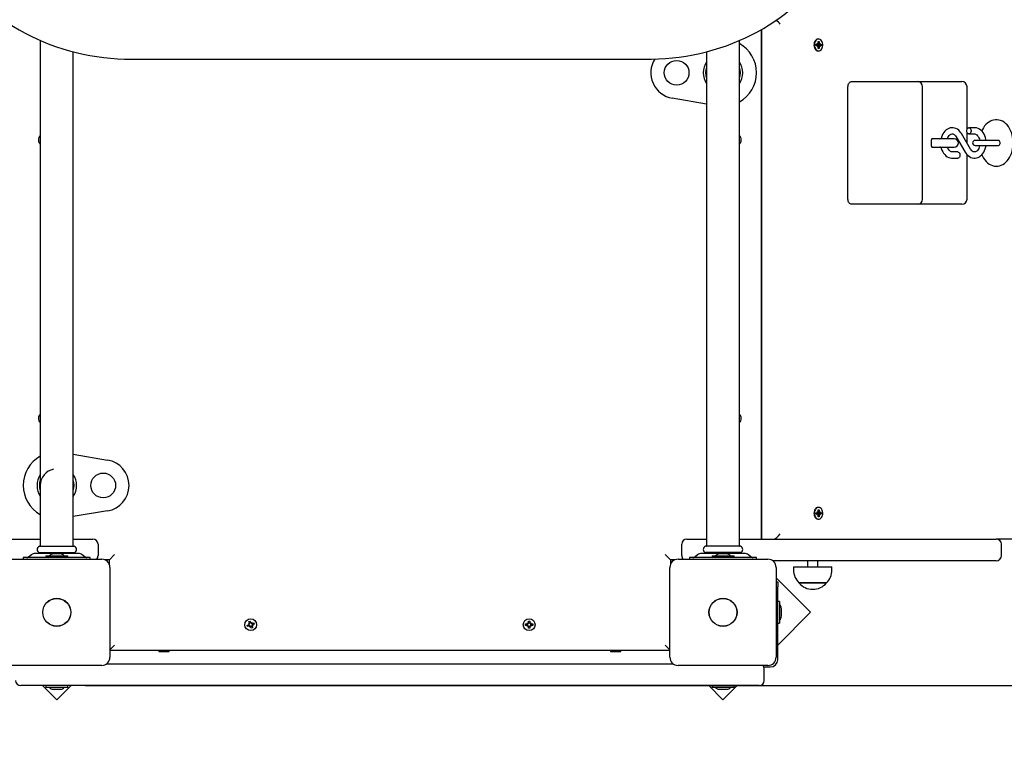
# Paper-space layout 'Основные габаритные размеры' of a CAD drawing. Units: millimetres. Extents: x 2.12 to 9.67, y 1.19 to 6.86.
# Drawn here: x 5.03 to 5.98, y 3.9 to 4.61 of the extents above; entities that cross this region are included whole.
import ezdxf

# ---------------------------------------------------------------- set-up
doc = ezdxf.new("R2010")
doc.units = ezdxf.units.MM
doc.header["$LTSCALE"] = 50
doc.header["$PDSIZE"] = -1
doc.linetypes.add('SLD-Сплошная', pattern=[0])
doc.layers.add('ПРИМЕЧАНИЯ', color=7, linetype='SLD-Сплошная')
doc.styles.add('SLDTEXTSTYLE1', font='isocpeui.ttf')
doc.dimstyles.new('SLDDIMSTYLE3', dxfattribs={"dimtxt": 0.15, "dimasz": 0.15, "dimexe": 0, "dimexo": 0.0625, "dimgap": 0.0375, "dimtad": 2, "dimrnd": 1e-09, "dimzin": 12, "dimdsep": 46, "dimtxsty": 'SLDTEXTSTYLE1', "dimsah": 1, "dimcen": 0.09, "dimadec": 0, "dimazin": 3, "dimtfac": 1, "dimtdec": 3, "dimtofl": 0, "dimtmove": 0, "dimatfit": 3, "dimfxl": 1, "dimfrac": 2, "dimtolj": 1, "dimtzin": 12, "dimarcsym": 0})

# ---------------------------------------------------------------- blocks, each defined once
blk = doc.blocks.new('_D_6')
at = {"layer": 'Defpoints', "color": 0, "transparency": 16777216}
for p in [(2.11977, 4.10883), (8.65852, 4.10883), (8.65852, 1.21897)]:
    blk.add_point(p, dxfattribs=at)
at = {"layer": 'ПРИМЕЧАНИЯ', "color": 0, "lineweight": -2, "transparency": 16777216}
for p, q in [((2.11977, 4.04633), (2.11977, 1.21897)), ((8.65852, 4.04633), (8.65852, 1.21897)), ((2.26977, 1.21897), (8.50852, 1.21897))]:
    blk.add_line(p, q, dxfattribs=at)
at = {"layer": 'ПРИМЕЧАНИЯ', "color": 0, "transparency": 16777216}
for points in [[(2.26977, 1.24397), (2.26977, 1.19397), (2.11977, 1.21897)], [(8.50852, 1.24397), (8.50852, 1.19397), (8.65852, 1.21897)]]:
    blk.add_solid(points, dxfattribs=at)
at = {"layer": 'ПРИМЕЧАНИЯ', "color": 0, "transparency": 16777216, "insert": (5.38914, 1.40647), "char_height": 0.15, "attachment_point": 2, "style": 'SLDTEXTSTYLE1'}
blk.add_mtext('\\A1;6.54', dxfattribs=at)
blk = doc.blocks.new('_D_7')
at = {"layer": 'Defpoints', "color": 0, "transparency": 16777216}
for p in [(5.38914, 6.86296), (5.76364, 2.46683), (9.64222, 2.46683)]:
    blk.add_point(p, dxfattribs=at)
at = {"layer": 'ПРИМЕЧАНИЯ', "color": 0, "lineweight": -2, "transparency": 16777216}
for p, q in [((5.45164, 6.86296), (9.64222, 6.86296)), ((9.64222, 6.71296), (9.64222, 2.61683)), ((5.82614, 2.46683), (9.64222, 2.46683))]:
    blk.add_line(p, q, dxfattribs=at)
at = {"layer": 'ПРИМЕЧАНИЯ', "color": 0, "transparency": 16777216}
for points in [[(9.61722, 6.71296), (9.66722, 6.71296), (9.64222, 6.86296)], [(9.61722, 2.61683), (9.66722, 2.61683), (9.64222, 2.46683)]]:
    blk.add_solid(points, dxfattribs=at)
at = {"layer": 'ПРИМЕЧАНИЯ', "color": 0, "transparency": 16777216, "insert": (9.45472, 4.66489), "char_height": 0.15, "attachment_point": 2, "rotation": 90, "style": 'SLDTEXTSTYLE1'}
blk.add_mtext('\\A1;4.4', dxfattribs=at)
blk = doc.blocks.new('*D14')
at = {"layer": 'Defpoints', "color": 0, "transparency": 16777216}
for p in [(7.15852, 4.61136), (3.61977, 4.11029), (7.15852, 1.79043)]:
    blk.add_point(p, dxfattribs=at)
at = {"layer": 'ПРИМЕЧАНИЯ', "color": 0, "lineweight": -2, "transparency": 16777216}
for p, q in [((7.15852, 4.54886), (7.15852, 1.79043)), ((3.61977, 4.04779), (3.61977, 1.79043)), ((3.76977, 1.79043), (7.00852, 1.79043))]:
    blk.add_line(p, q, dxfattribs=at)
at = {"layer": 'ПРИМЕЧАНИЯ', "color": 0, "transparency": 16777216}
for points in [[(3.76977, 1.81543), (3.76977, 1.76543), (3.61977, 1.79043)], [(7.00852, 1.81543), (7.00852, 1.76543), (7.15852, 1.79043)]]:
    blk.add_solid(points, dxfattribs=at)
at = {"layer": 'ПРИМЕЧАНИЯ', "color": 0, "transparency": 16777216, "insert": (5.38914, 1.90293), "char_height": 0.15, "attachment_point": 5, "style": 'SLDTEXTSTYLE1'}
blk.add_mtext('\\A1;3.54', dxfattribs=at)
blk = doc.blocks.new('*D15')
at = {"layer": 'Defpoints', "color": 0, "transparency": 16777216}
for p in [(5.40014, 5.21796), (9.09601, 5.21796), (5.03114, 3.96683)]:
    blk.add_point(p, dxfattribs=at)
at = {"layer": 'ПРИМЕЧАНИЯ', "color": 0, "lineweight": -2, "transparency": 16777216}
for p, q in [((5.46264, 5.21796), (9.09601, 5.21796)), ((9.09601, 4.11683), (9.09601, 5.06796)), ((5.09364, 3.96683), (9.09601, 3.96683))]:
    blk.add_line(p, q, dxfattribs=at)
at = {"layer": 'ПРИМЕЧАНИЯ', "color": 0, "transparency": 16777216}
for points in [[(9.07101, 5.06796), (9.12101, 5.06796), (9.09601, 5.21796)], [(9.07101, 4.11683), (9.12101, 4.11683), (9.09601, 3.96683)]]:
    blk.add_solid(points, dxfattribs=at)
at = {"layer": 'ПРИМЕЧАНИЯ', "color": 0, "transparency": 16777216, "insert": (8.98351, 4.59239), "char_height": 0.15, "attachment_point": 5, "rotation": 90, "style": 'SLDTEXTSTYLE1'}
blk.add_mtext('\\A1;1.25', dxfattribs=at)

psp = doc.layouts.new('Основные габаритные размеры')

# ---------------------------------------------------------------- linework, layer by layer
at = {"color": 7, "linetype": 'SLD-Сплошная', "lineweight": 25}
for p, q in [((5.74914, 4.60266), (5.74914, 4.10883)), ((5.74932, 4.60276), (5.74932, 4.10883)), ((5.80483, 4.59358), (5.80437, 4.59358)), ((5.05014, 4.59217), (5.05014, 4.10213)), ((5.72814, 4.10213), (5.72814, 4.59215)), ((5.80238, 4.58723), (5.80241, 4.58863)), ((5.8036, 4.58718), (5.80238, 4.58723)), ((5.8024, 4.58858), (5.80365, 4.58858)), ((5.80241, 4.58863), (5.80362, 4.58858)), ((5.80358, 4.58615), (5.80396, 4.58703)), ((5.80421, 4.58664), (5.80358, 4.58615)), ((5.80365, 4.5896), (5.80426, 4.58906)), ((5.80399, 4.5887), (5.80365, 4.5896)), ((5.80601, 4.58708), (5.80409, 4.58708)), ((5.80414, 4.58848), (5.80425, 4.58847)), ((5.80425, 4.58847), (5.80422, 4.58708)), ((5.80425, 4.58847), (5.80728, 4.58843)), ((5.80427, 4.5844), (5.8043, 4.58612)), ((5.80526, 4.58436), (5.80427, 4.5844)), ((5.80428, 4.58517), (5.80526, 4.58436)), ((5.80437, 4.58957), (5.8044, 4.5913)), ((5.80439, 4.59045), (5.80539, 4.59126)), ((5.8044, 4.5913), (5.80539, 4.59126)), ((5.80529, 4.58608), (5.80526, 4.58436)), ((5.80539, 4.59126), (5.80536, 4.58953)), ((5.80601, 4.58605), (5.8054, 4.58659)), ((5.80545, 4.58902), (5.80608, 4.5895)), ((5.80567, 4.58696), (5.80601, 4.58605)), ((5.80608, 4.5895), (5.8057, 4.58863)), ((5.80725, 4.58703), (5.80604, 4.58708)), ((5.80606, 4.58848), (5.80728, 4.58843)), ((5.80728, 4.58843), (5.80725, 4.58703)), ((5.08214, 4.10213), (5.08214, 4.58122)), ((5.13914, 4.57398), (5.63914, 4.57398)), ((5.69614, 4.58119), (5.69614, 4.10213)), ((5.80425, 4.58208), (5.80437, 4.58208)), ((5.80437, 4.58208), (5.80483, 4.58208)), ((5.74932, 4.56283), (5.74914, 4.56283)), ((5.83329, 4.43833), (5.83329, 4.54733)), ((5.83683, 4.55233), (5.85804, 4.55233)), ((5.85804, 4.55233), (5.90072, 4.55233)), ((5.90072, 4.55233), (5.93936, 4.55233)), ((5.90572, 4.43833), (5.90572, 4.54733)), ((5.93936, 4.55233), (5.94375, 4.55233)), ((5.94875, 4.50598), (5.94875, 4.54733)), ((5.69614, 4.53057), (5.66298, 4.53618)), ((5.95597, 4.50758), (5.95062, 4.50758)), ((5.93822, 4.4988), (5.94698, 4.48382)), ((5.95216, 4.48685), (5.9434, 4.50183)), ((5.94875, 4.49268), (5.94875, 4.50318)), ((5.95062, 4.50158), (5.95597, 4.50158)), ((5.91419, 4.48983), (5.91419, 4.49583)), ((5.91743, 4.49683), (5.91461, 4.49683)), ((5.91461, 4.48883), (5.91743, 4.48883)), ((5.93633, 4.49683), (5.91743, 4.49683)), ((5.91743, 4.48883), (5.93633, 4.48883)), ((5.97307, 4.49533), (5.95669, 4.49533)), ((5.95669, 4.49033), (5.97307, 4.49033)), ((5.96091, 4.49588), (5.96085, 4.49533)), ((5.96085, 4.49033), (5.96092, 4.48975)), ((5.97926, 4.49533), (5.97307, 4.49533)), ((5.97307, 4.49033), (5.97926, 4.49033)), ((5.93975, 4.48408), (5.93441, 4.48408)), ((5.93441, 4.47808), (5.93975, 4.47808)), ((5.94875, 4.43833), (5.94875, 4.48145)), ((5.85804, 4.43333), (5.83683, 4.43333)), ((5.90072, 4.43333), (5.85804, 4.43333)), ((5.93936, 4.43333), (5.90072, 4.43333)), ((5.94375, 4.43333), (5.93936, 4.43333)), ((5.08214, 4.19108), (5.11531, 4.18548)), ((5.74932, 4.15883), (5.74914, 4.15883)), ((5.11531, 4.13618), (5.08214, 4.13057)), ((5.80238, 4.13443), (5.8036, 4.13448)), ((5.80241, 4.13303), (5.80238, 4.13443)), ((5.80358, 4.1355), (5.80421, 4.13502)), ((5.80396, 4.13463), (5.80358, 4.1355)), ((5.80409, 4.13458), (5.80601, 4.13458)), ((5.80422, 4.13458), (5.80425, 4.13318)), ((5.80427, 4.13726), (5.80526, 4.1373)), ((5.8043, 4.13553), (5.80427, 4.13726)), ((5.80428, 4.13649), (5.80526, 4.1373)), ((5.80483, 4.13958), (5.80437, 4.13958)), ((5.80526, 4.1373), (5.80529, 4.13557)), ((5.8054, 4.13506), (5.80601, 4.1356)), ((5.80601, 4.1356), (5.80567, 4.1347)), ((5.80604, 4.13458), (5.80725, 4.13463)), ((5.80725, 4.13463), (5.80728, 4.13323)), ((5.80365, 4.13308), (5.8024, 4.13308)), ((5.80362, 4.13308), (5.80241, 4.13303)), ((5.80365, 4.13205), (5.80399, 4.13296)), ((5.80426, 4.13259), (5.80365, 4.13205)), ((5.80425, 4.13318), (5.80414, 4.13318)), ((5.80425, 4.13318), (5.80728, 4.13323)), ((5.8044, 4.13036), (5.80437, 4.13208)), ((5.80437, 4.12808), (5.80483, 4.12808)), ((5.80439, 4.13121), (5.80539, 4.1304)), ((5.80539, 4.1304), (5.8044, 4.13036)), ((5.80536, 4.13212), (5.80539, 4.1304)), ((5.80608, 4.13215), (5.80545, 4.13264)), ((5.8057, 4.13303), (5.80608, 4.13215)), ((5.80728, 4.13323), (5.80606, 4.13318)), ((4.80114, 4.10883), (5.05014, 4.10883)), ((5.08214, 4.10883), (5.10114, 4.10883)), ((5.67714, 4.10883), (5.69614, 4.10883)), ((5.72814, 4.10883), (5.97714, 4.10883)), ((6.22945, 4.10883), (5.97714, 4.10883)), ((5.04926, 4.10183), (5.08303, 4.10183)), ((5.10614, 4.10383), (5.10614, 4.09283)), ((5.67214, 4.09283), (5.67214, 4.10383)), ((5.72903, 4.10183), (5.69526, 4.10183)), ((5.98214, 4.09283), (5.98214, 4.10383)), ((5.02264, 4.08933), (5.10964, 4.08933)), ((5.03364, 4.09083), (5.03364, 4.08933)), ((5.0341, 4.09083), (5.03364, 4.09083)), ((5.04149, 4.09083), (5.0341, 4.09083)), ((5.04153, 4.09358), (5.03875, 4.09145)), ((5.09079, 4.09083), (5.04149, 4.09083)), ((5.0871, 4.09483), (5.04518, 4.09483)), ((5.04926, 4.09583), (5.08303, 4.09583)), ((5.05014, 4.09553), (5.05014, 4.09483)), ((5.05549, 4.09263), (5.05549, 4.09083)), ((5.05549, 4.09263), (5.07679, 4.09263)), ((5.06964, 4.09443), (5.06264, 4.09443)), ((5.07679, 4.09083), (5.07679, 4.09263)), ((5.08214, 4.09483), (5.08214, 4.09553)), ((5.09354, 4.09145), (5.09076, 4.09358)), ((5.09819, 4.09083), (5.09079, 4.09083)), ((5.09864, 4.09083), (5.09819, 4.09083)), ((5.09864, 4.08933), (5.09864, 4.09083)), ((5.11714, 4.08883), (5.11243, 4.08883)), ((5.11714, 4.08883), (5.12214, 4.09383)), ((5.11714, 4.08411), (5.11714, 4.08883)), ((5.66114, 4.08883), (5.65614, 4.09383)), ((5.66114, 4.08883), (5.66114, 4.08411)), ((5.66586, 4.08883), (5.66114, 4.08883)), ((5.66864, 4.08933), (5.75564, 4.08933)), ((5.67964, 4.09083), (5.67964, 4.08933)), ((5.6801, 4.09083), (5.67964, 4.09083)), ((5.68749, 4.09083), (5.6801, 4.09083)), ((5.68753, 4.09358), (5.68475, 4.09145)), ((5.73679, 4.09083), (5.68749, 4.09083)), ((5.7331, 4.09483), (5.69118, 4.09483)), ((5.72903, 4.09583), (5.69526, 4.09583)), ((5.69614, 4.09553), (5.69614, 4.09483)), ((5.70149, 4.09263), (5.70149, 4.09083)), ((5.70149, 4.09263), (5.72279, 4.09263)), ((5.71214, 4.09443), (5.70864, 4.09443)), ((5.71564, 4.09443), (5.71214, 4.09443)), ((5.72279, 4.09083), (5.72279, 4.09263)), ((5.72814, 4.09483), (5.72814, 4.09553)), ((5.73954, 4.09145), (5.73676, 4.09358)), ((5.74419, 4.09083), (5.73679, 4.09083)), ((5.74464, 4.09083), (5.74419, 4.09083)), ((5.74464, 4.08933), (5.74464, 4.09083)), ((5.97714, 4.08783), (5.76031, 4.08783)), ((5.79414, 4.08783), (5.79414, 4.0818)), ((5.80414, 4.0818), (5.80414, 4.08783)), ((5.11764, 4.08133), (5.11764, 3.99433)), ((5.66064, 3.99433), (5.66064, 4.08133)), ((5.76364, 4.08133), (5.76364, 3.99433)), ((5.78054, 4.0818), (5.78054, 4.0788)), ((5.78054, 4.0818), (5.78104, 4.0818)), ((5.78104, 4.0818), (5.81774, 4.0818)), ((5.81774, 4.0788), (5.81774, 4.0818)), ((5.79696, 4.03786), (5.76364, 4.07118)), ((5.76364, 4.06751), (5.76514, 4.06751)), ((5.76514, 4.06751), (5.76514, 4.06251)), ((5.76514, 3.99183), (5.76514, 4.06251)), ((5.80491, 4.0663), (5.78579, 4.0663)), ((5.78579, 4.0663), (5.78615, 4.0663)), ((5.78615, 4.0663), (5.81249, 4.0663)), ((5.81249, 4.0663), (5.80491, 4.0663)), ((5.76694, 4.04848), (5.76514, 4.04848)), ((5.76694, 4.04848), (5.76694, 4.02718)), ((5.76874, 4.03783), (5.76874, 4.04133)), ((5.25225, 4.02879), (5.25355, 4.0293)), ((5.25355, 4.0293), (5.25417, 4.02769)), ((5.52344, 4.02928), (5.52484, 4.02928)), ((5.52344, 4.02755), (5.52344, 4.02928)), ((5.52484, 4.02928), (5.52484, 4.02755)), ((5.76514, 4.00604), (5.79696, 4.03786)), ((5.76874, 4.03433), (5.76874, 4.03783)), ((5.25067, 4.02523), (5.25228, 4.02586)), ((5.25118, 4.02393), (5.25067, 4.02523)), ((5.25279, 4.02455), (5.25118, 4.02393)), ((5.25191, 4.02681), (5.25293, 4.02666)), ((5.25271, 4.02617), (5.25191, 4.02681)), ((5.25275, 4.02644), (5.25191, 4.02681)), ((5.25264, 4.0245), (5.25214, 4.0258)), ((5.25287, 4.02718), (5.25225, 4.02879)), ((5.25275, 4.02644), (5.25286, 4.02643)), ((5.25284, 4.02637), (5.25275, 4.02644)), ((5.25281, 4.02733), (5.25412, 4.02783)), ((5.25316, 4.0236), (5.25332, 4.02461)), ((5.25353, 4.02444), (5.25316, 4.0236)), ((5.2538, 4.02439), (5.25316, 4.0236)), ((5.25353, 4.02444), (5.25355, 4.02455)), ((5.2536, 4.02452), (5.25353, 4.02444)), ((5.25474, 4.02236), (5.25411, 4.02397)), ((5.25548, 4.02433), (5.25417, 4.02382)), ((5.25449, 4.02726), (5.25513, 4.02806)), ((5.25469, 4.02713), (5.25476, 4.02722)), ((5.25476, 4.02722), (5.25474, 4.02711)), ((5.25604, 4.02286), (5.25474, 4.02236)), ((5.25476, 4.02722), (5.25513, 4.02806)), ((5.25513, 4.02806), (5.25497, 4.02705)), ((5.25638, 4.02484), (5.25536, 4.025)), ((5.25542, 4.02447), (5.25604, 4.02286)), ((5.25553, 4.02521), (5.25543, 4.02523)), ((5.25545, 4.02528), (5.25553, 4.02521)), ((5.2555, 4.0271), (5.25711, 4.02773)), ((5.25553, 4.02521), (5.25638, 4.02484)), ((5.25558, 4.02549), (5.25638, 4.02484)), ((5.25564, 4.02716), (5.25615, 4.02585)), ((5.25761, 4.02642), (5.25601, 4.0258)), ((5.25711, 4.02773), (5.25761, 4.02642)), ((5.52069, 4.02653), (5.52242, 4.02653)), ((5.52069, 4.02513), (5.52069, 4.02653)), ((5.52242, 4.02513), (5.52069, 4.02513)), ((5.52226, 4.02513), (5.52226, 4.02653)), ((5.52242, 4.02755), (5.52331, 4.02704)), ((5.52293, 4.02667), (5.52242, 4.02755)), ((5.52307, 4.0269), (5.52242, 4.02755)), ((5.52242, 4.0241), (5.52293, 4.02499)), ((5.52307, 4.02475), (5.52242, 4.0241)), ((5.52331, 4.02462), (5.52242, 4.0241)), ((5.52307, 4.0269), (5.52316, 4.02685)), ((5.52312, 4.02681), (5.52307, 4.0269)), ((5.52307, 4.02475), (5.52312, 4.02485)), ((5.52316, 4.02481), (5.52307, 4.02475)), ((5.52344, 4.02771), (5.52484, 4.02771)), ((5.52344, 4.02238), (5.52344, 4.0241)), ((5.52484, 4.02395), (5.52344, 4.02395)), ((5.52484, 4.02238), (5.52344, 4.02238)), ((5.52484, 4.0241), (5.52484, 4.02238)), ((5.52498, 4.02704), (5.52587, 4.02755)), ((5.52587, 4.0241), (5.52498, 4.02462)), ((5.52512, 4.02685), (5.52522, 4.0269)), ((5.52522, 4.02475), (5.52512, 4.02481)), ((5.52522, 4.0269), (5.52516, 4.02681)), ((5.52516, 4.02485), (5.52522, 4.02475)), ((5.52522, 4.0269), (5.52587, 4.02755)), ((5.52522, 4.02475), (5.52587, 4.0241)), ((5.52587, 4.02755), (5.52536, 4.02667)), ((5.52536, 4.02499), (5.52587, 4.0241)), ((5.52587, 4.02653), (5.52759, 4.02653)), ((5.52759, 4.02513), (5.52587, 4.02513)), ((5.52602, 4.02653), (5.52602, 4.02513)), ((5.52759, 4.02653), (5.52759, 4.02513)), ((5.76514, 4.02718), (5.76694, 4.02718)), ((5.11764, 4.00133), (5.12214, 4.00583)), ((5.66064, 4.00083), (5.11764, 4.00083)), ((5.16601, 4.00083), (5.16514, 4.00033)), ((5.17514, 4.00033), (5.17428, 4.00083)), ((5.60401, 4.00083), (5.60314, 4.00033)), ((5.61314, 4.00033), (5.61228, 4.00083)), ((5.66064, 4.00133), (5.65614, 4.00583)), ((5.16514, 4.00033), (5.16514, 3.99983)), ((5.16514, 4.00033), (5.17216, 4.00033)), ((5.16514, 3.99983), (5.17216, 3.99983)), ((5.17216, 4.00033), (5.17514, 4.00033)), ((5.17216, 3.99983), (5.17514, 3.99983)), ((5.17514, 3.99983), (5.17514, 4.00033)), ((5.60314, 4.00033), (5.60314, 3.99983)), ((5.60314, 4.00033), (5.60933, 4.00033)), ((5.60314, 3.99983), (5.60933, 3.99983)), ((5.60933, 4.00033), (5.61314, 4.00033)), ((5.60933, 3.99983), (5.61314, 3.99983)), ((5.61314, 3.99983), (5.61314, 4.00033)), ((5.10964, 3.98633), (5.02264, 3.98633)), ((5.11431, 3.98783), (5.66398, 3.98783)), ((5.75564, 3.98633), (5.66864, 3.98633)), ((5.75173, 3.98483), (5.75814, 3.98483)), ((5.75214, 3.97183), (5.75214, 3.98283)), ((5.06614, 3.96683), (5.03114, 3.96683)), ((5.05236, 3.96683), (5.06618, 3.95301)), ((5.05549, 3.96683), (5.05549, 3.96503)), ((5.07679, 3.96503), (5.05549, 3.96503)), ((5.06264, 3.96323), (5.06614, 3.96323)), ((5.71214, 3.96683), (5.06614, 3.96683)), ((5.06614, 3.96323), (5.06964, 3.96323)), ((5.06618, 3.95301), (5.08, 3.96683)), ((5.07679, 3.96503), (5.07679, 3.96683)), ((5.69829, 3.96683), (5.71211, 3.95301)), ((5.70149, 3.96683), (5.70149, 3.96503)), ((5.72279, 3.96503), (5.70149, 3.96503)), ((5.70864, 3.96323), (5.71214, 3.96323)), ((5.71211, 3.95301), (5.72593, 3.96683)), ((5.74714, 3.96683), (5.71214, 3.96683)), ((5.71214, 3.96323), (5.71564, 3.96323)), ((5.72279, 3.96503), (5.72279, 3.96683))]:
    psp.add_line(p, q, dxfattribs=at)
at = {"color": 7, "linetype": 'SLD-Сплошная', "lineweight": 25, "flags": 128}
for points in [[(4.93992, 4.73282), (4.94035, 4.7288), (4.9412, 4.72296), (4.94229, 4.71714), (4.9436, 4.71135), (4.94513, 4.70561), (4.94689, 4.69992), (4.94887, 4.69428), (4.95107, 4.6887), (4.95348, 4.68319), (4.95611, 4.67776), (4.95895, 4.6724), (4.962, 4.66713), (4.96524, 4.66196), (4.96869, 4.65688), (4.97234, 4.65191), (4.97618, 4.64704), (4.9802, 4.6423), (4.98441, 4.63767), (4.9888, 4.63317), (4.99336, 4.62881), (4.99809, 4.62458), (5.00298, 4.62049), (5.00803, 4.61655), (5.01323, 4.61276), (5.01857, 4.60912), (5.02405, 4.60565), (5.02967, 4.60233), (5.03541, 4.59919), (5.04127, 4.59622), (5.04725, 4.59342), (5.05332, 4.5908), (5.0595, 4.58836), (5.06577, 4.5861), (5.07213, 4.58403), (5.07856, 4.58215), (5.08506, 4.58046), (5.09162, 4.57896), (5.09824, 4.57766), (5.10491, 4.57655), (5.11161, 4.57564), (5.11835, 4.57493), (5.12511, 4.57441), (5.13188, 4.5741), (5.13831, 4.57399), (5.13914, 4.57398)], [(5.63914, 4.57398), (5.64274, 4.57401), (5.64953, 4.57422), (5.6563, 4.57462), (5.66305, 4.57523), (5.66977, 4.57603), (5.67646, 4.57704), (5.6831, 4.57823), (5.6897, 4.57963), (5.69623, 4.58122), (5.70271, 4.58299), (5.7091, 4.58496), (5.71542, 4.58712), (5.72165, 4.58946), (5.72779, 4.59199), (5.73382, 4.59469), (5.73974, 4.59757), (5.74555, 4.60062), (5.75124, 4.60385), (5.75679, 4.60724), (5.76222, 4.61079), (5.7675, 4.6145), (5.77263, 4.61836), (5.77761, 4.62237), (5.78242, 4.62653), (5.78708, 4.63083), (5.79156, 4.63526), (5.79587, 4.63982), (5.79999, 4.64451), (5.80393, 4.64931), (5.80769, 4.65423), (5.81124, 4.65926), (5.8146, 4.66438), (5.81776, 4.66961), (5.82071, 4.67492), (5.82345, 4.68032), (5.82598, 4.68579), (5.82829, 4.69134), (5.83038, 4.69695), (5.83226, 4.70262), (5.83391, 4.70834), (5.83534, 4.7141), (5.83654, 4.71991), (5.83752, 4.72574), (5.83827, 4.7316), (5.83838, 4.73281)], [(5.80437, 4.59358), (5.80405, 4.59356), (5.80318, 4.59333), (5.80237, 4.59284), (5.80166, 4.59211), (5.80107, 4.59119), (5.80064, 4.59011), (5.80038, 4.58892), (5.80031, 4.58768), (5.80042, 4.58645), (5.80073, 4.58528), (5.8012, 4.58423), (5.80182, 4.58335), (5.80256, 4.58268), (5.80338, 4.58225), (5.80425, 4.58208)], [(5.80471, 4.58208), (5.80559, 4.58218), (5.80643, 4.58254), (5.8072, 4.58315), (5.80785, 4.58398), (5.80837, 4.58499), (5.80872, 4.58613), (5.80888, 4.58735), (5.80886, 4.5886), (5.80865, 4.5898), (5.80826, 4.59092), (5.80771, 4.59189), (5.80702, 4.59267), (5.80624, 4.59322), (5.80538, 4.59352), (5.80451, 4.59356), (5.80364, 4.59333), (5.80283, 4.59284), (5.80212, 4.59211), (5.80153, 4.59119), (5.8011, 4.59011), (5.80084, 4.58892), (5.80077, 4.58768), (5.80088, 4.58645), (5.80119, 4.58528), (5.80166, 4.58423), (5.80228, 4.58335), (5.80302, 4.58268), (5.80384, 4.58225), (5.80471, 4.58208)], [(5.83329, 4.54733), (5.83336, 4.5483), (5.83356, 4.54924), (5.83389, 4.55011), (5.83433, 4.55086), (5.83486, 4.55149), (5.83547, 4.55195), (5.83614, 4.55223), (5.83683, 4.55233)], [(5.9434, 4.50183), (5.94288, 4.50265), (5.94185, 4.50398), (5.94068, 4.50514), (5.9394, 4.50609), (5.93804, 4.50681), (5.93662, 4.5073), (5.93518, 4.50754), (5.93375, 4.50755), (5.93234, 4.50733), (5.93097, 4.5069), (5.92966, 4.50624), (5.92843, 4.50539), (5.92729, 4.50434), (5.92625, 4.5031), (5.92534, 4.5017), (5.92457, 4.50015), (5.92395, 4.49849), (5.92352, 4.49683)], [(5.9485, 4.50458), (5.9486, 4.50546), (5.94887, 4.50627), (5.9493, 4.50692), (5.94985, 4.50737), (5.95047, 4.50757), (5.9511, 4.5075), (5.95169, 4.50718), (5.95218, 4.50662), (5.95254, 4.50588), (5.95272, 4.50503), (5.95272, 4.50413), (5.95254, 4.50328), (5.95218, 4.50254), (5.95169, 4.50198), (5.9511, 4.50165), (5.95047, 4.50159), (5.94985, 4.50179), (5.9493, 4.50223), (5.94887, 4.50289), (5.9486, 4.50369), (5.9485, 4.50458)], [(5.9671, 4.49533), (5.96698, 4.49627), (5.96656, 4.49805), (5.96598, 4.49976), (5.96523, 4.50136), (5.96432, 4.50284), (5.96327, 4.50415), (5.96208, 4.50528), (5.96079, 4.5062), (5.95941, 4.50689), (5.95799, 4.50735), (5.95655, 4.50756), (5.95597, 4.50758)], [(5.99343, 4.49283), (5.99341, 4.49408), (5.99324, 4.49635), (5.99291, 4.4986), (5.99241, 4.50079), (5.99176, 4.50291), (5.99094, 4.50494), (5.98997, 4.50686), (5.98884, 4.50864), (5.98756, 4.51025), (5.98615, 4.51168), (5.98462, 4.51289), (5.98302, 4.51386), (5.98135, 4.51458), (5.97965, 4.51506), (5.97794, 4.5153), (5.97624, 4.5153), (5.97457, 4.51507), (5.97294, 4.51462), (5.97137, 4.51396), (5.96986, 4.51309), (5.96843, 4.51202), (5.96708, 4.51075), (5.96582, 4.50929), (5.96468, 4.50764), (5.96367, 4.50583), (5.96302, 4.50439)], [(5.92973, 4.49683), (5.92979, 4.49703), (5.93026, 4.49819), (5.93083, 4.49919), (5.93147, 4.50002), (5.93214, 4.50068), (5.93283, 4.50114), (5.93351, 4.50144), (5.93421, 4.50157), (5.93498, 4.50152), (5.93568, 4.5013), (5.93636, 4.50091), (5.93702, 4.50036), (5.9377, 4.49958), (5.93822, 4.4988)], [(5.95597, 4.50158), (5.95627, 4.50156), (5.95699, 4.5014), (5.95767, 4.50107), (5.95834, 4.50058), (5.95905, 4.49986), (5.95969, 4.49897), (5.96024, 4.49791), (5.9607, 4.49672), (5.96103, 4.49542), (5.96104, 4.49533)], [(5.91433, 4.48912), (5.91479, 4.48896), (5.91583, 4.48883)], [(5.91583, 4.49683), (5.91479, 4.49669), (5.91435, 4.49654)], [(5.92353, 4.48883), (5.92382, 4.48761), (5.9244, 4.4859), (5.92515, 4.4843), (5.92606, 4.48282), (5.92711, 4.4815), (5.9283, 4.48037), (5.92959, 4.47945), (5.93097, 4.47876), (5.93239, 4.47831), (5.93383, 4.4781), (5.93441, 4.47808)], [(5.93441, 4.48408), (5.93411, 4.48409), (5.93339, 4.48426), (5.93271, 4.48458), (5.93204, 4.48507), (5.93133, 4.48579), (5.93069, 4.48669), (5.93014, 4.48774), (5.92972, 4.48883)], [(5.94698, 4.48382), (5.94749, 4.48301), (5.94853, 4.48167), (5.9497, 4.48052), (5.95098, 4.47957), (5.95234, 4.47884), (5.95376, 4.47836), (5.9552, 4.47811), (5.95663, 4.4781), (5.95804, 4.47832), (5.95941, 4.47876), (5.96072, 4.47941), (5.96195, 4.48027), (5.96309, 4.48132), (5.96413, 4.48255), (5.96504, 4.48396), (5.96581, 4.4855), (5.96643, 4.48717), (5.96689, 4.48892), (5.96711, 4.49033)], [(5.96103, 4.49033), (5.96096, 4.48989), (5.96059, 4.48862), (5.96012, 4.48747), (5.95954, 4.48647), (5.95891, 4.48563), (5.95823, 4.48498), (5.95755, 4.48451), (5.95686, 4.48422), (5.95617, 4.48408), (5.9554, 4.48413), (5.9547, 4.48436), (5.95402, 4.48474), (5.95336, 4.48529), (5.95268, 4.48608), (5.95216, 4.48685)], [(5.96303, 4.48126), (5.96362, 4.47991), (5.96466, 4.47804), (5.96586, 4.47633), (5.96719, 4.47479), (5.96865, 4.47345), (5.97021, 4.47234), (5.97185, 4.47147), (5.97353, 4.47084), (5.97524, 4.47047), (5.97695, 4.47033), (5.97864, 4.47042), (5.98029, 4.47074), (5.9819, 4.47128), (5.98344, 4.47203), (5.98492, 4.47298), (5.98632, 4.47414), (5.98763, 4.47549), (5.98884, 4.47703), (5.98994, 4.47874), (5.9909, 4.48061), (5.99171, 4.48261), (5.99237, 4.48471), (5.99288, 4.48689), (5.99322, 4.48913), (5.9934, 4.4914), (5.99343, 4.49283)], [(5.97923, 4.49033), (5.97937, 4.49034), (5.97987, 4.49054), (5.98031, 4.49099), (5.98064, 4.49164), (5.98081, 4.49242), (5.98081, 4.49324), (5.98064, 4.49402), (5.98031, 4.49467), (5.97987, 4.49512), (5.97937, 4.49532), (5.97923, 4.49533)], [(5.93975, 4.48408), (5.94023, 4.484), (5.94082, 4.48368), (5.94131, 4.48312), (5.94167, 4.48238), (5.94185, 4.48153), (5.94185, 4.48063), (5.94167, 4.47978), (5.94131, 4.47904), (5.94082, 4.47848), (5.94023, 4.47815), (5.93975, 4.47808)], [(5.83683, 4.43333), (5.83614, 4.43342), (5.83547, 4.43371), (5.83486, 4.43417), (5.83433, 4.43479), (5.83389, 4.43555), (5.83356, 4.43641), (5.83336, 4.43735), (5.83329, 4.43833)], [(5.80437, 4.13958), (5.80425, 4.13958), (5.80338, 4.13941), (5.80256, 4.13898), (5.80182, 4.1383), (5.8012, 4.13742), (5.80073, 4.13638), (5.80042, 4.13521), (5.80031, 4.13398), (5.80038, 4.13274), (5.80064, 4.13155), (5.80107, 4.13047), (5.80166, 4.12954), (5.80237, 4.12882), (5.80318, 4.12833), (5.80405, 4.1281), (5.80437, 4.12808)], [(5.80471, 4.13958), (5.80384, 4.13941), (5.80302, 4.13898), (5.80228, 4.1383), (5.80166, 4.13742), (5.80119, 4.13638), (5.80088, 4.13521), (5.80077, 4.13398), (5.80084, 4.13274), (5.8011, 4.13155), (5.80153, 4.13047), (5.80212, 4.12954), (5.80283, 4.12882), (5.80364, 4.12833), (5.80451, 4.1281), (5.80538, 4.12813), (5.80624, 4.12843), (5.80702, 4.12899), (5.80771, 4.12977), (5.80826, 4.13074), (5.80865, 4.13185), (5.80886, 4.13306), (5.80888, 4.1343), (5.80872, 4.13552), (5.80837, 4.13666), (5.80785, 4.13767), (5.8072, 4.1385), (5.80643, 4.13911), (5.80559, 4.13948), (5.80471, 4.13958)]]:
    psp.add_lwpolyline(points, dxfattribs=at)
at = {"color": 7, "linetype": 'SLD-Сплошная', "lineweight": 25}
for centre, radius in [((5.66714, 4.56083), 0.012), ((5.11114, 4.16083), 0.012), ((5.06614, 4.03783), 0.01365), ((5.06614, 4.03783), 0.0135), ((5.71214, 4.03783), 0.01365), ((5.71214, 4.03783), 0.0135), ((5.25414, 4.02583), 0.00575), ((5.52414, 4.02583), 0.00575)]:
    psp.add_circle(centre, radius, dxfattribs=at)
for centre, radius, start, end in [((5.71214, 4.56083), 0.0325, 299.49237, 60.50763), ((5.80356, 4.58659), 0.000584, 47.59764, 86.61456), ((5.80364, 4.58914), 0.000563, 268.57164, 308.59757), ((5.80417, 4.58905), 0.000571, 231.19069, 266.91443), ((5.80409, 4.58656), 0.000525, 90.09537, 108.71842), ((5.80292, 4.58616), 0.00138, 358.59885, 20.48769), ((5.80302, 4.58959), 0.00135, 336.97152, 359.18323), ((5.80664, 4.58606), 0.00135, 156.97152, 179.18323), ((5.80674, 4.5895), 0.00138, 178.59885, 200.48769), ((5.80602, 4.58652), 0.000563, 88.57164, 128.59757), ((5.8061, 4.58906), 0.000584, 227.59764, 266.61456), ((5.66714, 4.56083), 0.025, 147.76191, 260.40593), ((5.71214, 4.56083), 0.0192, 146.44269, 213.55731), ((5.71214, 4.56083), 0.01688, 161.40743, 198.59257), ((5.71214, 4.56083), 0.0192, 0, 33.55731), ((5.71214, 4.56083), 0.01688, 341.40743, 18.59257), ((5.71214, 4.56083), 0.0192, 326.44269, 0), ((5.90072, 4.54733), 0.005, 0, 90), ((5.94375, 4.54733), 0.005, 0, 90), ((5.05414, 4.49583), 0.00575, 134.07921, 225.92079), ((5.72414, 4.49583), 0.00575, 360, 45.92079), ((5.92082, 4.50228), 0.00567, 286.03012, 300.0501), ((5.72414, 4.49583), 0.00575, 314.07921, 360), ((5.91515, 4.48964), 0.000973, 168.70629, 236.29371), ((5.91517, 4.49601), 0.000995, 124.55624, 190.44376), ((5.92015, 4.48174), 0.00744, 61.88273, 72.53212), ((5.93633, 4.49283), 0.004, 270, 90), ((5.95669, 4.49283), 0.0025, 90, 270), ((5.90072, 4.43833), 0.005, 270, 0), ((5.94375, 4.43833), 0.005, 270, 0), ((5.05414, 4.22583), 0.00575, 134.07921, 180), ((5.72414, 4.22583), 0.00575, 314.07921, 45.92079), ((5.05414, 4.22583), 0.00575, 180, 225.92079), ((5.06614, 4.16083), 0.0325, 119.49237, 240.50763), ((5.11114, 4.16083), 0.025, 279.59407, 80.40593), ((5.06614, 4.16083), 0.016, 101.25, 180), ((5.06614, 4.16083), 0.0192, 146.44269, 180), ((5.06614, 4.16083), 0.01688, 161.40743, 198.59257), ((5.06614, 4.16083), 0.0192, 326.44269, 33.55731), ((5.06614, 4.16083), 0.01688, 341.40743, 18.59257), ((5.06614, 4.16083), 0.0192, 180, 213.55731), ((5.80356, 4.13506), 0.000584, 273.38544, 312.40236), ((5.80409, 4.1351), 0.000525, 251.28158, 269.90463), ((5.80292, 4.1355), 0.00138, 339.51231, 1.40115), ((5.80664, 4.13559), 0.00135, 180.81677, 203.02848), ((5.80602, 4.13514), 0.000563, 231.40243, 271.42836), ((5.80364, 4.13252), 0.000563, 51.40243, 91.42836), ((5.80417, 4.1326), 0.000575, 93.21465, 128.68022), ((5.80302, 4.13206), 0.00135, 0.81677, 23.02848), ((5.80674, 4.13216), 0.00138, 159.51231, 181.40115), ((5.8061, 4.13259), 0.000584, 93.38544, 132.40236), ((5.10114, 4.10383), 0.005, 360, 90), ((5.67714, 4.10383), 0.005, 90, 180), ((5.97714, 4.10383), 0.005, 0, 90), ((5.05004, 4.09883), 0.0031, 104.59255, 255.40745), ((5.04984, 4.10213), 0.0003, 270, 0), ((5.08244, 4.10213), 0.0003, 180, 270), ((5.08224, 4.09883), 0.0031, 284.59255, 75.40745), ((5.69604, 4.09883), 0.0031, 104.59255, 255.40745), ((5.69584, 4.10213), 0.0003, 270, 0), ((5.72844, 4.10213), 0.0003, 180, 270), ((5.72824, 4.09883), 0.0031, 284.59255, 75.40745), ((5.03692, 4.09383), 0.003, 270, 307.56859), ((5.04518, 4.08883), 0.006, 90, 127.56859), ((5.04984, 4.09553), 0.0003, 0, 90), ((5.06264, 4.08962), 0.00481, 90, 141.28201), ((5.06964, 4.08962), 0.00481, 38.71799, 90), ((5.08244, 4.09553), 0.0003, 90, 180), ((5.0871, 4.08883), 0.006, 52.43141, 90), ((5.09536, 4.09383), 0.003, 232.43141, 270), ((5.10114, 4.09283), 0.005, 315.573, 0), ((5.10964, 4.08133), 0.008, 0, 90), ((5.66864, 4.08133), 0.008, 90, 180), ((5.67714, 4.09283), 0.005, 180, 224.427), ((5.68292, 4.09383), 0.003, 270, 307.56859), ((5.69118, 4.08883), 0.006, 90, 127.56859), ((5.69584, 4.09553), 0.0003, 0, 90), ((5.70864, 4.08962), 0.00481, 90, 141.28201), ((5.71564, 4.08962), 0.00481, 38.71799, 90), ((5.72844, 4.09553), 0.0003, 90, 180), ((5.7331, 4.08883), 0.006, 52.43141, 90), ((5.74136, 4.09383), 0.003, 232.43141, 270), ((5.75564, 4.08133), 0.008, 0, 90), ((5.97714, 4.09283), 0.005, 270, 0), ((5.79805, 4.0788), 0.01751, 180, 225.56481), ((5.80024, 4.0788), 0.01751, 314.43519, 0), ((5.79914, 4.07763), 0.01751, 220.30625, 319.69375), ((5.76394, 4.04133), 0.00481, 0, 51.28201), ((5.76394, 4.03433), 0.00481, 308.71799, 0), ((5.25191, 4.02681), 0.00102, 291.17283, 321.17283), ((5.25191, 4.02681), 0.00103, 321.17283, 334.5974), ((5.25316, 4.0236), 0.00103, 81.17283, 111.17283), ((5.25191, 4.02681), 0.00102, 337.74826, 351.17283), ((5.25191, 4.02681), 0.00103, 351.17283, 21.17283), ((5.25316, 4.0236), 0.00103, 67.74826, 81.17283), ((5.25316, 4.0236), 0.00103, 51.17283, 64.5974), ((5.25316, 4.0236), 0.00103, 21.17283, 51.17283), ((5.25513, 4.02806), 0.00103, 201.17283, 231.17283), ((5.25513, 4.02806), 0.00103, 231.17283, 244.5974), ((5.25513, 4.02806), 0.00103, 247.74826, 261.17283), ((5.25513, 4.02806), 0.00102, 261.17283, 291.17283), ((5.25638, 4.02484), 0.00103, 171.17283, 201.17283), ((5.25638, 4.02484), 0.00103, 157.74826, 171.17283), ((5.25638, 4.02484), 0.00103, 141.17283, 154.5974), ((5.25638, 4.02484), 0.00103, 111.17283, 141.17283), ((5.52242, 4.02755), 0.00103, 270, 300), ((5.52242, 4.0241), 0.00103, 60, 90), ((5.52242, 4.02755), 0.00103, 300, 313.42457), ((5.52242, 4.0241), 0.00103, 46.57543, 60), ((5.52242, 4.02755), 0.00103, 316.57543, 330), ((5.52242, 4.0241), 0.00103, 30, 43.42457), ((5.52242, 4.02755), 0.00103, 330, 0), ((5.52242, 4.0241), 0.00103, 0, 30), ((5.52587, 4.02755), 0.00102, 180, 210), ((5.52587, 4.0241), 0.00102, 150, 180), ((5.52587, 4.02755), 0.00102, 210, 223.42457), ((5.52587, 4.0241), 0.00103, 136.57543, 150), ((5.52587, 4.02755), 0.00102, 226.57543, 240), ((5.52587, 4.0241), 0.00103, 120, 133.42457), ((5.52587, 4.02755), 0.00103, 240, 270), ((5.52587, 4.0241), 0.00103, 90, 120), ((5.10964, 3.99433), 0.008, 270, 0), ((5.66864, 3.99433), 0.008, 180, 270), ((5.75564, 3.99433), 0.008, 270, 360), ((5.75814, 3.99183), 0.007, 270, 360), ((5.74714, 3.98283), 0.005, 0, 44.427), ((5.03114, 3.97183), 0.005, 180, 270), ((5.74714, 3.97183), 0.005, 270, 0), ((5.06264, 3.96803), 0.00481, 218.71799, 270), ((5.06964, 3.96803), 0.00481, 270, 321.28201), ((5.70864, 3.96803), 0.00481, 218.71799, 270), ((5.71564, 3.96803), 0.00481, 270, 321.28201)]:
    psp.add_arc(centre, radius, start, end, dxfattribs=at)
for centre, major_axis, ratio, start_param, end_param in [((5.76417, 4.60783), (-0.00462, 0.00462), 0.414214, 4.31969, 5.234288), ((5.80358, 4.58615), (0.00865, -0.00087), 0.063195, 1.503358, 1.550499), ((5.80601, 4.58605), (0.00793, -0.00092), 0.058244, 1.655439, 1.855576), ((5.80365, 4.5896), (0.00869, 0.00084), 0.068229, 4.731185, 4.776928), ((5.80601, 4.58605), (0.00893, 0.00046), 0.10277, 1.604125, 1.8075), ((5.80608, 4.5895), (0.00797, 0.00094), 0.05118, 4.432733, 4.626201), ((5.80608, 4.5895), (0.00891, -0.0005), 0.100125, 4.478455, 4.675392), ((5.80358, 4.1355), (0.00865, 0.00087), 0.063195, 4.732687, 4.779828), ((5.80601, 4.1356), (0.00793, 0.00092), 0.058244, 4.427609, 4.627747), ((5.80601, 4.1356), (0.00893, -0.00046), 0.10277, 4.475685, 4.679061), ((5.80365, 4.13205), (0.00869, -0.00084), 0.068229, 1.506257, 1.552001), ((5.80608, 4.13215), (0.00797, -0.00094), 0.05118, 1.656984, 1.850452), ((5.80608, 4.13215), (0.00891, 0.0005), 0.100125, 1.607793, 1.80473), ((5.76417, 4.11383), (0.00462, 0.00462), 0.414214, 3.534292, 5.105088)]:
    psp.add_ellipse(centre, major_axis=major_axis, ratio=ratio, start_param=start_param, end_param=end_param, dxfattribs=at)

# ---------------------------------------------------------------- dimensions: what is measured, and where the dimension line sits
at = {"layer": 'ПРИМЕЧАНИЯ', "color": 252, "true_color": 0x939598}
dim = psp.add_linear_dim(base=(9.64222, 2.46683), p1=(5.38914, 6.86296), p2=(5.76364, 2.46683), angle=90, dimstyle='SLDDIMSTYLE3', override={"dimtad": 3}, dxfattribs=at)
dim.commit()
dim.dimension.update_dxf_attribs({"geometry": '_D_7', "text_midpoint": (9.64222, 4.66489), "dimtype": 160})
at = {"layer": 'ПРИМЕЧАНИЯ'}
dim = psp.add_linear_dim(base=(9.09601, 5.21796), p1=(5.03114, 3.96683), p2=(5.40014, 5.21796), angle=90, dimstyle='SLDDIMSTYLE3', override={"dimtad": 3}, dxfattribs=at)
dim.commit()
dim.dimension.update_dxf_attribs({"geometry": '*D15', "text_midpoint": (9.09601, 4.59239), "dimtype": 160})
dim = psp.add_linear_dim(base=(7.15852, 1.79043), p1=(3.61977, 4.11029), p2=(7.15852, 4.61136), dimstyle='SLDDIMSTYLE3', override={"dimtad": 3}, dxfattribs=at)
dim.commit()
dim.dimension.update_dxf_attribs({"geometry": '*D14', "text_midpoint": (5.38914, 1.79043), "dimtype": 160})
at = {"layer": 'ПРИМЕЧАНИЯ', "color": 252, "true_color": 0x939598}
dim = psp.add_linear_dim(base=(8.65852, 1.21897), p1=(2.11977, 4.10883), p2=(8.65852, 4.10883), dimstyle='SLDDIMSTYLE3', override={"dimtad": 3}, dxfattribs=at)
dim.commit()
dim.dimension.update_dxf_attribs({"geometry": '_D_6', "text_midpoint": (5.38914, 1.21897), "dimtype": 160})

doc.saveas('drawing.dxf')
